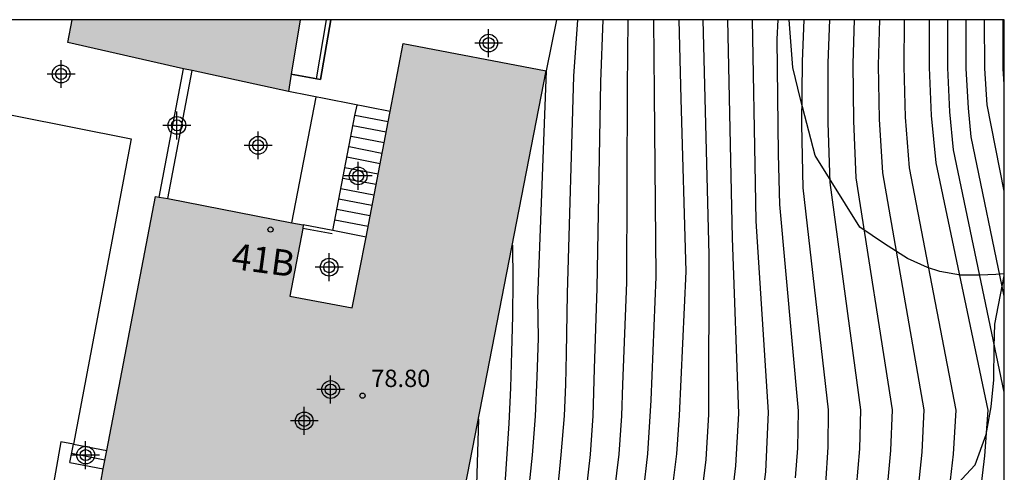
# Model space of a CAD drawing. Units: millimetres. Extents: x 580643 to 580994, y 4793290 to 4793541.
# Drawn here: x 580966 to 580994, y 4793527 to 4793540 of the extents above; entities that cross this region are included whole.
import ezdxf
from ezdxf.enums import TextEntityAlignment as Align

# ---------------------------------------------------------------- set-up
doc = ezdxf.new("R2010")
doc.units = ezdxf.units.MM
for name, color, linetype in [('010106', 9, 'Continuous'), ('020104', 34, 'Continuous'), ('060106', 9, 'Continuous'), ('060117', 9, 'Continuous'), ('060130', 9, 'Continuous'), ('070105', 6, 'Continuous'), ('080137', 9, 'Continuous'), ('080201', 9, 'Continuous'), ('080202', 9, 'Continuous'), ('080303', 9, 'Continuous'), ('080308', 9, 'Continuous'), ('100106', 63, 'Continuous'), ('100117', 54, 'Continuous'), ('990501', 21, 'Continuous'), ('C_Edificios', 5, 'Continuous'), ('Centroides', 1, 'Continuous')]:
    doc.layers.add(name, color=color, linetype=linetype)
doc.layers.add('020105', color=24, linetype='Continuous', lineweight=30)
doc.layers.add('080111', color=7, linetype='Continuous', lineweight=30)
doc.styles.add('ARIAL', font='arial.ttf', dxfattribs={"height": 1})
doc.styles.add('ARIALI', font='ariali.ttf', dxfattribs={"height": 1})
doc.styles.get("Standard").update_dxf_attribs({"font": 'arial.ttf'})

# ---------------------------------------------------------------- blocks, each defined once
blk = doc.blocks.new('Centroide')
for points in [[(0, -0.402), (0, 0.402)], [(0.402, 0), (-0.402, 0)]]:
    blk.add_lwpolyline(points)
for radius in [0.256, 0.159]:
    blk.add_circle((0, 0), radius)
blk = doc.blocks.new('BloquePortal')
blk.add_circle((0, 0), 0.075)
at = {"flags": 5}
blk.add_attdef('INDICE', text='', height=0.75, dxfattribs=at).set_placement((0, 0), align=Align.MIDDLE_CENTER)
blk = doc.blocks.new('PUNTO')
blk.add_circle((0, 0), 0.075)

msp = doc.modelspace()

# ---------------------------------------------------------------- hatches: boundary and pattern name
at = {"layer": '990501'}
h = msp.add_hatch(color=256, dxfattribs=at)
h.dxf.hatch_style = 1
h.paths.add_polyline_path([(580973.875, 4793540.273), (580967.297, 4793540.274), (580967.17, 4793539.62), (580970.51, 4793538.87), (580970.76, 4793538.82), (580973.53, 4793538.21), (580973.61, 4793538.71)])
h = msp.add_hatch(color=256, dxfattribs=at)
h.dxf.hatch_style = 1
h.paths.add_polyline_path([(580980.97, 4793538.81), (580976.84, 4793539.6), (580976.47, 4793537.64), (580976.412, 4793537.34), (580975.77, 4793534.02), (580975.37, 4793531.98), (580973.57, 4793532.32), (580973.95, 4793534.27), (580973.96, 4793534.37), (580973.63, 4793534.43), (580970.05, 4793535.13), (580969.8, 4793535.17), (580969.7, 4793535.19), (580968.29, 4793527.87), (580968.19, 4793527.34), (580968.12, 4793526.96), (580969.18, 4793526.75), (580978.17, 4793525.02), (580978.27, 4793525)])

# ---------------------------------------------------------------- linework, layer by layer
at = {"layer": '010106', "flags": 128}
msp.add_lwpolyline([(580644.183, 4793290.288), (580994.173, 4793290.28), (580994.179, 4793540.273), (580644.189, 4793540.28)], close=True, dxfattribs=at)
at = {"layer": '020104', "flags": 128}
for points, elevation in [([(580984.058, 4793540.273), (580984.08, 4793538.16), (580984.13, 4793532.87), (580983.98, 4793529.32), (580983.89, 4793527.78), (580983.76, 4793526.68), (580983.62, 4793525.82), (580983.41, 4793524.74), (580983.15, 4793523.67), (580982.84, 4793522.62), (580982.49, 4793521.57), (580982.1, 4793520.55), (580981.66, 4793519.54), (580981.19, 4793518.66), (580980.69, 4793517.81), (580979.86, 4793516.64), (580978.89, 4793515.6), (580977.79, 4793514.69), (580976.68, 4793513.99), (580975.39, 4793513.39), (580970.7, 4793512.27), (580968.69, 4793511.93), (580965.94, 4793511.46), (580964.99, 4793511.22)], 70.5), ([(580983.323, 4793540.273), (580983.3, 4793538.32), (580983.28, 4793532.71), (580983.17, 4793529.77), (580983.14, 4793528.87), (580983.06, 4793527.77), (580982.93, 4793526.67), (580982.63, 4793524.93), (580982.39, 4793523.85), (580982.12, 4793522.79), (580981.8, 4793521.73), (580981.44, 4793520.69), (580981.04, 4793519.66), (580980.63, 4793518.86), (580980.18, 4793518.08), (580979.4, 4793516.95), (580978.47, 4793515.94), (580977.42, 4793515.06), (580976.47, 4793514.45), (580975.23, 4793513.85), (580970.75, 4793512.82), (580968.59, 4793512.49), (580965.89, 4793512.02), (580965.11, 4793511.84)], 71), ([(580981.867, 4793540.273), (580981.75, 4793538.65), (580981.57, 4793532.39), (580981.54, 4793530.66), (580981.52, 4793529.77), (580981.48, 4793528.87), (580981.39, 4793527.75), (580981.28, 4793526.64)], 72), ([(580982.595, 4793540.273), (580982.53, 4793538.49), (580982.43, 4793532.55), (580982.35, 4793530.22), (580982.31, 4793528.87), (580982.23, 4793527.76), (580982.11, 4793526.65)], 71.5), ([(580985.45, 4793526.53), (580985.58, 4793527.61), (580985.66, 4793528.91), (580985.67, 4793533.51), (580985.495, 4793540.273)], 69.5), ([(580986.31, 4793526.36), (580986.44, 4793527.43), (580986.52, 4793528.94), (580986.34, 4793533.99), (580986.206, 4793540.273)], 69), ([(580987.17, 4793526.19), (580987.3, 4793527.26), (580987.38, 4793528.98), (580987.02, 4793534.48), (580987, 4793535.57), (580986.912, 4793540.273)], 68.5), ([(580988.16, 4793527.08), (580988.22, 4793527.94), (580988.24, 4793529.01), (580987.7, 4793534.96), (580987.67, 4793536.41), (580987.63, 4793539.72), (580987.657, 4793540.273)], 68), ([(580989.133, 4793540.273), (580989.09, 4793539.04), (580989.09, 4793537.31), (580989.15, 4793535.59), (580990.03, 4793529.04), (580990, 4793527.92), (580989.91, 4793526.81)], 67), ([(580990.8, 4793526.71), (580990.91, 4793527.87), (580990.95, 4793529.04), (580989.91, 4793535.73), (580989.84, 4793537.37), (580989.82, 4793539.01), (580989.859, 4793540.273)], 66.5), ([(580991.68, 4793526.62), (580991.81, 4793527.82), (580991.87, 4793529.04), (580990.68, 4793535.87), (580990.58, 4793537.42), (580990.55, 4793538.97), (580990.584, 4793540.273)], 66), ([(580992.57, 4793526.52), (580992.71, 4793527.77), (580992.79, 4793529.03), (580991.44, 4793536.01), (580991.33, 4793537.47), (580991.29, 4793538.93), (580991.299, 4793540.273)], 65.5), ([(580994.178, 4793529.555), (580992.71, 4793536.53), (580992.61, 4793537.63), (580992.55, 4793538.89), (580992.55, 4793540.273)], 64.5), ([(580994.179, 4793532.318), (580993.22, 4793536.91), (580993.15, 4793537.73), (580993.08, 4793538.88), (580993.08, 4793540.273)], 64), ([(580994.179, 4793535.343), (580993.68, 4793537.83), (580993.62, 4793538.88), (580993.611, 4793540.273)], 63.5), ([(580994.179, 4793538.426), (580994.15, 4793538.87), (580994.15, 4793540.273)], 63), ([(580979.99, 4793533.79), (580980, 4793532.76), (580979.99, 4793531.74), (580979.97, 4793530.71), (580979.94, 4793529.68), (580979.89, 4793528.65), (580979.82, 4793527.63), (580979.75, 4793526.6)], 73), ([(580979.01, 4793528.77), (580978.89, 4793524.67), (580978.76, 4793521.96), (580978.66, 4793521.42), (580978.52, 4793520.89), (580978.34, 4793520.37), (580978.12, 4793519.87), (580977.85, 4793519.39), (580977.55, 4793518.93), (580977.21, 4793518.5), (580976.84, 4793518.1), (580976.44, 4793517.73), (580976, 4793517.39), (580975.54, 4793517.09), (580973.1, 4793516.23), (580971.55, 4793515.92), (580970.76, 4793515.84), (580966.62, 4793515.32), (580965.84, 4793515.19), (580965.07, 4793515.03)], 73.5)]:
    msp.add_lwpolyline(points, dxfattribs=dict(at, elevation=elevation))
at = {"layer": '020105', "flags": 128}
for points, elevation in [([(580984.788, 4793540.273), (580984.85, 4793538), (580984.99, 4793533.03), (580984.8, 4793528.88), (580984.72, 4793527.78), (580984.59, 4793526.7)], 70), ([(580989.03, 4793526.91), (580989.1, 4793527.97), (580989.11, 4793529.04), (580988.38, 4793535.44), (580988.34, 4793537.26), (580988.36, 4793539.08), (580988.406, 4793540.273)], 67.5), ([(580993.46, 4793526.42), (580993.62, 4793527.72), (580993.71, 4793529.03), (580992.21, 4793536.16), (580992.08, 4793537.52), (580992.02, 4793538.9), (580992.02, 4793540.27), (580992.02, 4793540.273)], 65), ([(580980.97, 4793538.81), (580980.72, 4793532.23), (580980.73, 4793531.11), (580980.7, 4793529.99), (580980.65, 4793528.86), (580980.56, 4793527.74), (580980.45, 4793526.63)], 72.5)]:
    msp.add_lwpolyline(points, dxfattribs=dict(at, elevation=elevation))
at = {"layer": '060106', "flags": 128}
msp.add_lwpolyline([(580974.79, 4793534.11), (580973.95, 4793534.27)], dxfattribs=at)
at = {"layer": '060117', "flags": 128}
for points in [[(580975.452, 4793537.52), (580975.51, 4793537.82)], [(580974.81, 4793534.21), (580975.452, 4793537.52)], [(580976.412, 4793537.34), (580975.452, 4793537.52)], [(580976.35, 4793537.04), (580975.39, 4793537.22)], [(580976.29, 4793536.73), (580975.34, 4793536.92)], [(580976.23, 4793536.43), (580975.28, 4793536.62)], [(580976.18, 4793536.13), (580975.22, 4793536.32)], [(580976.12, 4793535.83), (580975.16, 4793536.01)], [(580976.06, 4793535.53), (580975.1, 4793535.71)], [(580976, 4793535.23), (580975.04, 4793535.41)], [(580975.94, 4793534.93), (580974.99, 4793535.11)], [(580975.88, 4793534.63), (580974.93, 4793534.81)], [(580975.83, 4793534.32), (580974.87, 4793534.51)], [(580975.77, 4793534.02), (580974.81, 4793534.21)], [(580967.23, 4793527.53), (580967.33, 4793528.05)], [(580967.33, 4793528.05), (580968.29, 4793527.87)], [(580967.28, 4793527.79), (580968.24, 4793527.6)], [(580967.23, 4793527.53), (580968.19, 4793527.34)]]:
    msp.add_lwpolyline(points, dxfattribs=at)
at = {"layer": '060130', "flags": 128}
for points in [[(580959.025, 4793540.274), (580959.04, 4793540.2), (580959.15, 4793539.86), (580959.31, 4793539.55), (580959.52, 4793539.27), (580959.76, 4793539.01), (580960.04, 4793538.8), (580960.35, 4793538.63), (580960.67, 4793538.5), (580969, 4793536.85)], [(580974.751, 4793540.273), (580974.46, 4793538.56), (580973.61, 4793538.71)], [(580981.264, 4793540.273), (580980.97, 4793538.81)], [(580976.47, 4793537.64), (580973.53, 4793538.21)], [(580969, 4793536.85), (580967.33, 4793528.05)]]:
    msp.add_lwpolyline(points, dxfattribs=at)
at = {"layer": '070105', "flags": 128}
for points in [[(580969.8, 4793535.17), (580970.51, 4793538.87)], [(580970.05, 4793535.13), (580970.76, 4793538.82)], [(580973.63, 4793534.43), (580974.33, 4793538.05)], [(580974.81, 4793534.21), (580973.96, 4793534.37)], [(580967.33, 4793528.05), (580966.97, 4793528.12), (580966.31, 4793524.41), (580968.64, 4793523.93)]]:
    msp.add_lwpolyline(points, dxfattribs=at)
at = {"layer": '080111', "flags": 128}
for points in [[(580970.51, 4793538.87), (580967.17, 4793539.62), (580967.297, 4793540.274)], [(580973.875, 4793540.273), (580973.61, 4793538.71)], [(580976.47, 4793537.64), (580976.84, 4793539.6)], [(580976.84, 4793539.6), (580980.97, 4793538.81)], [(580970.76, 4793538.82), (580970.51, 4793538.87)], [(580973.53, 4793538.21), (580970.76, 4793538.82)], [(580973.61, 4793538.71), (580973.53, 4793538.21)], [(580978.27, 4793525), (580980.97, 4793538.81)], [(580976.412, 4793537.34), (580976.47, 4793537.64)], [(580975.77, 4793534.02), (580976.412, 4793537.34)], [(580968.29, 4793527.87), (580969.7, 4793535.19), (580969.8, 4793535.17)], [(580969.8, 4793535.17), (580970.05, 4793535.13)], [(580970.05, 4793535.13), (580973.63, 4793534.43)], [(580973.96, 4793534.37), (580973.95, 4793534.27), (580973.57, 4793532.32), (580975.37, 4793531.98), (580975.77, 4793534.02)], [(580973.63, 4793534.43), (580973.96, 4793534.37)], [(580968.19, 4793527.34), (580968.29, 4793527.87)], [(580969.18, 4793526.75), (580968.12, 4793526.96), (580968.19, 4793527.34)]]:
    msp.add_lwpolyline(points, dxfattribs=at)
at = {"layer": '080137', "flags": 128}
msp.add_lwpolyline([(580973.61, 4793538.71), (580974.46, 4793538.56), (580974.751, 4793540.273)], dxfattribs=at)
at = {"layer": '100106', "flags": 128}
for points in [[(580994.179, 4793532.959), (580993.93, 4793532.94), (580993.47, 4793532.92), (580992.92, 4793532.92), (580992.32, 4793533.03), (580991.96, 4793533.14), (580991.39, 4793533.4), (580990.72, 4793533.82), (580990.01, 4793534.3), (580988.72, 4793536.37), (580988.3, 4793537.99), (580988.08, 4793538.9), (580987.977, 4793540.273)], [(580992.06, 4793526.09), (580993.34, 4793527.46), (580993.66, 4793528.33), (580993.8, 4793529.13), (580993.88, 4793529.91), (580993.89, 4793530.87), (580993.91, 4793531.51), (580994.179, 4793532.901)]]:
    msp.add_lwpolyline(points, dxfattribs=at)
at = {"layer": '100117', "flags": 128}
msp.add_lwpolyline([(580974.617, 4793540.273), (580974.33, 4793538.58)], dxfattribs=at)

# ---------------------------------------------------------------- block references
at = {"layer": '080201'}
msp.add_blockref('PUNTO', (580975.67, 4793529.45, 78.79), dxfattribs=at)
at = {"layer": '080202', "rotation": 102.9960632465602}
msp.add_blockref('BloquePortal', (580973.017, 4793534.235), dxfattribs=at)
at = {"layer": 'C_Edificios', "rotation": 359.9987685915977}
msp.add_blockref('Centroide', (580974.75, 4793529.628), dxfattribs=at)
at = {"layer": 'Centroides', "rotation": 359.9987685915977}
for p in [(580979.307, 4793539.607), (580966.976, 4793538.716), (580970.316, 4793537.236), (580972.657, 4793536.661), (580975.544, 4793535.78), (580974.708, 4793533.152), (580973.989, 4793528.724), (580967.684, 4793527.739)]:
    msp.add_blockref('Centroide', p, dxfattribs=at)

# ---------------------------------------------------------------- texts
at = {"layer": '080303', "style": 'ARIAL'}
msp.add_text('78.80', height=0.5, dxfattribs=at).set_placement((580975.92, 4793529.7))
at = {"layer": '080308', "style": 'ARIALI'}
msp.add_text('41B', height=0.75, rotation=352.3855, dxfattribs=at).set_placement((580971.863, 4793533.109))

doc.saveas('drawing.dxf')
